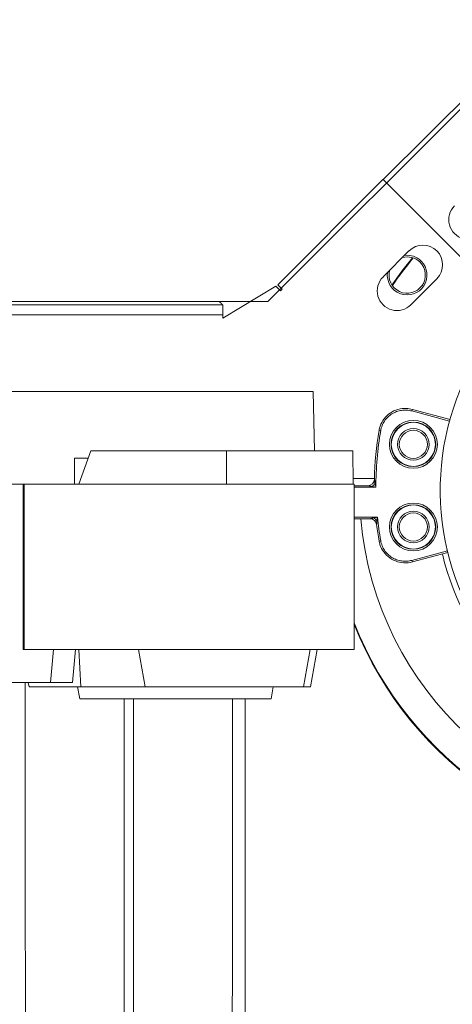
# Model space of a CAD drawing. Units: millimetres. Extents: x -1714 to 30055, y 1126 to 6900.
# Drawn here: x 2878 to 3009, y 2960 to 3258 of the extents above; entities that cross this region are included whole.
import ezdxf

# ---------------------------------------------------------------- set-up
doc = ezdxf.new("R2010")
doc.units = ezdxf.units.MM
doc.styles.get("Standard").update_dxf_attribs({"font": 'arial.ttf'})
doc.dimstyles.new('ISO-25', dxfattribs={"dimtxt": 2.5, "dimasz": 2.5, "dimexe": 1.25, "dimexo": 0.625, "dimtad": 1, "dimtxsty": 'Standard', "dimcen": 2.5, "dimadec": 0, "dimazin": 0, "dimtfac": 1, "dimtmove": 0, "dimatfit": 3, "dimfxl": 1, "dimarcsym": 0})

# ---------------------------------------------------------------- blocks, each defined once
blk = doc.blocks.new('*D2')
at = {"color": 0, "lineweight": -2, "transparency": 16777216}
for p, q in [((-1147.19, 6287.02), (-1168.44, 6287.02)), ((-1167.19, 6037.02), (-1167.19, 1376.27)), ((-1147.19, 1126.27), (-1168.44, 1126.27))]:
    blk.add_line(p, q, dxfattribs=at)
at = {"color": 0, "transparency": 16777216}
for points in [[(-1208.85, 6037.02), (-1125.52, 6037.02), (-1167.19, 6287.02)], [(-1208.85, 1376.27), (-1125.52, 1376.27), (-1167.19, 1126.27)]]:
    blk.add_solid(points, dxfattribs=at)
at = {"layer": 'Defpoints', "color": 0, "transparency": 16777216}
for p in [(7221.86, 6287.02), (-1167.19, 1126.27), (2658.8, 1126.27)]:
    blk.add_point(p, dxfattribs=at)
at = {"color": 0, "transparency": 16777216, "insert": (-1451.42, 3706.64), "char_height": 400, "attachment_point": 5, "rotation": 90}
blk.add_mtext('515', dxfattribs=at)

msp = doc.modelspace()

# ---------------------------------------------------------------- linework, layer by layer
at = {"color": 0, "linetype": 'Continuous', "lineweight": 0}
for p, q in [((3025.135, 3244.422), (2953.277, 3172.564)), ((2988.092, 3209.391), (3019.961, 3241.145)), ((2988.04, 3209.443), (2956.285, 3177.576)), ((3027.343, 3170.138), (2988.092, 3209.391)), ((3027.343, 3170.138), (2988.092, 3209.391)), ((2988.093, 3179.942), (2995.945, 3187.821)), ((3004.376, 3179.42), (2996.525, 3171.54)), ((2939.659, 3167.486), (2955.748, 3177.158)), ((2957.136, 3175.775), (2955.748, 3177.158)), ((2956.285, 3177.576), (2957.613, 3176.253)), ((2957.613, 3176.253), (2957.136, 3175.775)), ((2953.277, 3172.564), (2364.993, 3172.564)), ((2379.324, 3172.494), (2938.655, 3172.494)), ((2938.655, 3172.494), (2938.585, 3172.564)), ((2378.321, 3171.494), (2939.659, 3171.494)), ((2939.659, 3168.494), (2939.659, 3171.494)), ((2939.659, 3168.494), (2378.321, 3168.494)), ((2939.659, 3168.494), (2939.659, 3167.486)), ((2792.786, 3145.314), (2967.02, 3145.314)), ((2967.02, 3145.314), (2967.402, 3127.314)), ((2996.953, 3139.899), (2996.824, 3139.416)), ((3008.201, 3136.368), (2996.824, 3139.416)), ((2996.953, 3139.899), (3008.335, 3136.849)), ((2986.907, 3133.579), (2987.4, 3133.493)), ((2899.795, 3127.314), (2896.156, 3117.314)), ((2899.795, 3127.314), (2940.845, 3127.314)), ((2978.982, 3127.314), (2940.845, 3127.314)), ((2940.845, 3117.314), (2940.845, 3127.314)), ((2979.044, 3117.314), (2978.982, 3127.314)), ((2899.002, 3125.133), (2894.848, 3125.133)), ((2894.848, 3125.133), (2894.848, 3117.314)), ((2979.034, 3118.994), (2985.483, 3118.994)), ((2670.064, 3117.314), (2879.393, 3117.314)), ((2879.628, 3117.314), (2879.393, 3117.314)), ((2879.393, 3067.314), (2879.393, 3117.314)), ((2979.387, 3117.314), (2879.628, 3117.314)), ((2879.628, 3067.314), (2879.628, 3117.314)), ((2979.387, 3067.314), (2979.387, 3117.314)), ((2979.387, 3116.826), (2983.479, 3116.826)), ((2985.96, 3116.326), (2979.387, 3116.326)), ((2979.387, 3107.326), (2986.425, 3107.326)), ((2984.184, 3106.826), (2979.387, 3106.826)), ((2987.4, 3100.158), (2986.907, 3100.072)), ((2996.824, 3094.235), (3007.531, 3097.105)), ((3007.649, 3096.618), (2996.953, 3093.752)), ((2996.824, 3094.235), (2996.953, 3093.752)), ((2879.628, 3067.314), (2879.393, 3067.314)), ((2979.387, 3067.314), (2879.628, 3067.314)), ((2887.62, 3057.314), (2888.512, 3067.314)), ((2894.24, 3057.314), (2895.183, 3067.314)), ((2896.827, 3056.006), (2896.22, 3067.314)), ((2916.248, 3056.006), (2914.255, 3067.314)), ((2966.102, 3067.314), (2964.108, 3056.006)), ((2968.199, 3067.314), (2966.205, 3056.006)), ((2887.62, 3057.314), (2670.064, 3057.314)), ((2881.145, 3056.006), (2880.914, 3057.314)), ((2894.24, 3057.314), (2887.62, 3057.314)), ((2896.44, 3052.314), (2895.789, 3056.006)), ((2954.909, 3056.006), (2954.258, 3052.314)), ((2896.44, 3052.314), (2899.549, 3052.314)), ((2899.549, 3052.314), (2953.998, 3052.314)), ((2953.998, 3052.314), (2954.258, 3052.314))]:
    msp.add_line(p, q, dxfattribs=at)
for centre, radius in [((2997.264, 3129.326), 7.246), ((2997.264, 3129.326), 6.746), ((2997.264, 3129.326), 6.663), ((2997.264, 3129.326), 4.75), ((2997.264, 3129.326), 4.25), ((2997.264, 3104.326), 7.246), ((2997.264, 3104.326), 6.746), ((2997.264, 3104.326), 6.663), ((2997.264, 3104.326), 4.75), ((2997.264, 3104.326), 4.25)]:
    msp.add_circle(centre, radius, dxfattribs=at)
for centre, radius, start, end in [((3013.914, 3197.269), 5.951, 134.89692, 314.89692), ((3084.502, 3115.429), 79.122, 90, 224.85347), ((3000.161, 3183.621), 5.951, 315.10036, 135.10036), ((2995.39, 3180.522), 6, 172.61013, 45), ((2995.39, 3180.522), 5.5, 165.17617, 45), ((3081.613, 3115.429), 110, 140.2492, 145.64924), ((3081.613, 3115.429), 109.809, 140.21049, 145.68795), ((2995.39, 3180.522), 5.5, 45, 105.02455), ((2995.39, 3180.522), 6, 45, 97.59058), ((2992.309, 3175.741), 5.951, 135.10036, 315.10036), ((3083.064, 3116.826), 97.605, 170.11651, 178.84946), ((3083.064, 3116.826), 97.105, 170.11651, 180.29502), ((2983.479, 3118.826), 2, 270, 358.84946), ((3081.613, 3115.429), 100.595, 184.90601, 270), ((2984.184, 3104.826), 2, 6.91957, 90), ((3083.064, 3116.826), 97.105, 185.61435, 189.88349), ((3083.064, 3116.826), 97.605, 186.91957, 189.88349), ((3083.089, 3114.206), 79.122, 193.16229, 224.85339), ((3081.613, 3115.429), 110, 201.66993, 341.31312), ((3081.613, 3115.429), 109.809, 201.41765, 270)]:
    msp.add_arc(centre, radius, start, end, dxfattribs=at)
for centre, major_axis, ratio, start_param, end_param in [((2984.801, 3117.485), (1.419, 1.409), 0.3482313, -1.9038152, -1.2377775), ((2985.294, 3106.071), (-1.49, 1.335), 0.3965917, -1.9122379, -1.2293548)]:
    msp.add_ellipse(centre, major_axis=major_axis, ratio=ratio, start_param=start_param, end_param=end_param, dxfattribs=at)
for points, knots in [([(2938.655, 3172.494), (2938.769, 3172.381), (2938.88, 3172.27), (2939.098, 3172.053), (2939.205, 3171.947), (2939.35, 3171.802), (2939.396, 3171.756), (2939.481, 3171.671), (2939.519, 3171.633), (2939.585, 3171.567), (2939.612, 3171.541), (2939.649, 3171.504), (2939.659, 3171.494), (2939.659, 3171.494)], [0, 0, 0, 0, 0.25, 0.25, 0.5, 0.5, 0.625, 0.625, 0.75, 0.75, 0.875, 0.875, 1, 1, 1, 1]), ([(2986.907, 3133.579), (2986.98, 3133.994), (2987.086, 3134.405), (2987.502, 3135.609), (2987.917, 3136.378), (2988.956, 3137.725), (2989.591, 3138.32), (2991, 3139.271), (2991.792, 3139.638), (2993.435, 3140.104), (2994.308, 3140.206), (2995.767, 3140.147), (2996.37, 3140.055), (2996.953, 3139.899)], [0, 0, 0, 0, 1.2640836, 1.2640836, 3.8206114, 3.8206114, 6.3665242, 6.3665242, 8.9205021, 8.9205021, 11.491085, 11.491085, 13.3007262, 13.3007262, 13.3007262, 13.3007262]), ([(2996.824, 3139.416), (2996.315, 3139.552), (2995.801, 3139.635), (2995.282, 3139.665), (2995.022, 3139.68), (2994.761, 3139.682), (2994.499, 3139.671), (2994.237, 3139.66), (2993.975, 3139.635), (2993.717, 3139.597), (2993.202, 3139.521), (2992.699, 3139.394), (2992.207, 3139.214), (2991.962, 3139.124), (2991.718, 3139.02), (2991.484, 3138.906), (2991.249, 3138.791), (2991.022, 3138.665), (2990.802, 3138.528), (2990.582, 3138.391), (2990.368, 3138.242), (2990.162, 3138.082), (2989.956, 3137.921), (2989.757, 3137.748), (2989.568, 3137.567), (2989.191, 3137.204), (2988.857, 3136.807), (2988.564, 3136.375), (2988.418, 3136.16), (2988.282, 3135.934), (2988.159, 3135.703), (2988.036, 3135.471), (2987.926, 3135.235), (2987.828, 3134.994), (2987.634, 3134.512), (2987.49, 3134.012), (2987.4, 3133.493)], [0, 0, 0, 0, 0.001558991, 0.001558991, 0.001558991, 0.002338486, 0.002338486, 0.002338486, 0.003117981, 0.003117981, 0.003117981, 0.004676972, 0.004676972, 0.004676972, 0.005456467, 0.005456467, 0.005456467, 0.006235963, 0.006235963, 0.006235963, 0.007015458, 0.007015458, 0.007015458, 0.007794953, 0.007794953, 0.007794953, 0.009353944, 0.009353944, 0.009353944, 0.010133439, 0.010133439, 0.010133439, 0.010912935, 0.010912935, 0.010912935, 0.012471925, 0.012471925, 0.012471925, 0.012471925]), ([(2985.478, 3118.786), (2985.478, 3118.786), (2985.479, 3118.782), (2985.481, 3118.775), (2985.481, 3118.771), (2985.482, 3118.767), (2985.483, 3118.761), (2985.484, 3118.756), (2985.485, 3118.749), (2985.487, 3118.742), (2985.489, 3118.729), (2985.492, 3118.714), (2985.495, 3118.696), (2985.497, 3118.687), (2985.499, 3118.677), (2985.501, 3118.667), (2985.503, 3118.656), (2985.505, 3118.644), (2985.507, 3118.634)], [0, 0, 0, 0, 0.03125, 0.03125, 0.03125, 0.046875, 0.046875, 0.046875, 0.0625, 0.0625, 0.0625, 0.09375, 0.09375, 0.09375, 0.109375, 0.109375, 0.109375, 0.125, 0.125, 0.125, 0.125]), ([(2985.507, 3118.634), (2985.511, 3118.614), (2985.515, 3118.593), (2985.519, 3118.57), (2985.521, 3118.559), (2985.523, 3118.547), (2985.526, 3118.535), (2985.527, 3118.528), (2985.528, 3118.522), (2985.529, 3118.516), (2985.531, 3118.51), (2985.532, 3118.502), (2985.533, 3118.497), (2985.537, 3118.476), (2985.541, 3118.454), (2985.545, 3118.431), (2985.548, 3118.419), (2985.55, 3118.407), (2985.552, 3118.395), (2985.553, 3118.389), (2985.555, 3118.383), (2985.556, 3118.376), (2985.556, 3118.373), (2985.557, 3118.37), (2985.558, 3118.367), (2985.558, 3118.363), (2985.559, 3118.359), (2985.559, 3118.357)], [0.125, 0.125, 0.125, 0.125, 0.15625, 0.15625, 0.15625, 0.171875, 0.171875, 0.171875, 0.1796875, 0.1796875, 0.1796875, 0.1875, 0.1875, 0.1875, 0.21875, 0.21875, 0.21875, 0.234375, 0.234375, 0.234375, 0.2421875, 0.2421875, 0.2421875, 0.24609375, 0.24609375, 0.24609375, 0.25, 0.25, 0.25, 0.25]), ([(2985.559, 3118.357), (2985.571, 3118.299), (2985.583, 3118.234), (2985.596, 3118.164), (2985.603, 3118.128), (2985.61, 3118.091), (2985.618, 3118.052), (2985.621, 3118.033), (2985.625, 3118.013), (2985.629, 3117.993), (2985.631, 3117.983), (2985.633, 3117.973), (2985.635, 3117.963), (2985.636, 3117.958), (2985.637, 3117.952), (2985.638, 3117.947), (2985.639, 3117.942), (2985.641, 3117.934), (2985.641, 3117.932)], [0.25, 0.25, 0.25, 0.25, 0.375, 0.375, 0.375, 0.4375, 0.4375, 0.4375, 0.46875, 0.46875, 0.46875, 0.484375, 0.484375, 0.484375, 0.4921875, 0.4921875, 0.4921875, 0.5, 0.5, 0.5, 0.5]), ([(2983.637, 3116.794), (2983.601, 3116.801), (2983.571, 3116.807), (2983.546, 3116.812), (2983.538, 3116.814), (2983.532, 3116.815), (2983.524, 3116.817), (2983.494, 3116.823), (2983.479, 3116.826), (2983.479, 3116.826)], [0.875, 0.875, 0.875, 0.875, 0.921875, 0.921875, 0.921875, 0.9375, 0.9375, 0.9375, 1, 1, 1, 1]), ([(2983.92, 3116.736), (2983.893, 3116.741), (2983.868, 3116.747), (2983.844, 3116.751), (2983.832, 3116.754), (2983.821, 3116.756), (2983.81, 3116.758), (2983.804, 3116.759), (2983.799, 3116.761), (2983.793, 3116.762), (2983.788, 3116.763), (2983.784, 3116.764), (2983.778, 3116.765), (2983.751, 3116.77), (2983.726, 3116.775), (2983.702, 3116.78), (2983.69, 3116.783), (2983.679, 3116.785), (2983.668, 3116.787), (2983.657, 3116.789), (2983.649, 3116.791), (2983.637, 3116.794)], [0.75, 0.75, 0.75, 0.75, 0.78125, 0.78125, 0.78125, 0.796875, 0.796875, 0.796875, 0.8046875, 0.8046875, 0.8046875, 0.8125, 0.8125, 0.8125, 0.84375, 0.84375, 0.84375, 0.859375, 0.859375, 0.859375, 0.875, 0.875, 0.875, 0.875]), ([(2984.349, 3116.649), (2984.316, 3116.656), (2984.186, 3116.682), (2984.115, 3116.696), (2984.079, 3116.704), (2984.045, 3116.711), (2984.013, 3116.717), (2983.996, 3116.72), (2983.981, 3116.724), (2983.965, 3116.727), (2983.957, 3116.728), (2983.95, 3116.73), (2983.942, 3116.731), (2983.939, 3116.732), (2983.935, 3116.733), (2983.931, 3116.734), (2983.927, 3116.735), (2983.927, 3116.735), (2983.92, 3116.736)], [0.5, 0.5, 0.5, 0.5, 0.625, 0.625, 0.625, 0.6875, 0.6875, 0.6875, 0.71875, 0.71875, 0.71875, 0.734375, 0.734375, 0.734375, 0.7421875, 0.7421875, 0.7421875, 0.75, 0.75, 0.75, 0.75]), ([(2984.801, 3116.558), (2984.735, 3116.571), (2984.672, 3116.584), (2984.611, 3116.596), (2984.594, 3116.6), (2984.577, 3116.603), (2984.561, 3116.606), (2984.523, 3116.614), (2984.486, 3116.621), (2984.451, 3116.628), (2984.433, 3116.632), (2984.416, 3116.636), (2984.399, 3116.639), (2984.39, 3116.641), (2984.382, 3116.642), (2984.373, 3116.644), (2984.369, 3116.645), (2984.365, 3116.646), (2984.361, 3116.647), (2984.357, 3116.647), (2984.353, 3116.648), (2984.349, 3116.649)], [0, 0, 0, 0, 0.19539054, 0.19539054, 0.19539054, 0.25, 0.25, 0.25, 0.375, 0.375, 0.375, 0.4375, 0.4375, 0.4375, 0.46875, 0.46875, 0.46875, 0.484375, 0.484375, 0.484375, 0.5, 0.5, 0.5, 0.5]), ([(2985.96, 3116.326), (2985.862, 3116.345), (2985.766, 3116.364), (2985.67, 3116.384), (2985.573, 3116.403), (2985.477, 3116.422), (2985.38, 3116.442), (2985.187, 3116.48), (2984.994, 3116.519), (2984.801, 3116.558)], [0.0014814757, 0.0014814757, 0.0014814757, 0.0014814757, 0.0017813193, 0.0017813193, 0.0017813193, 0.0020811628, 0.0020811628, 0.0020811628, 0.00268085, 0.00268085, 0.00268085, 0.00268085]), ([(2985.641, 3117.932), (2985.656, 3117.852), (2985.674, 3117.763), (2985.692, 3117.67), (2985.704, 3117.609), (2985.716, 3117.546), (2985.729, 3117.479)], [0.5, 0.5, 0.5, 0.5, 0.80251742, 0.80251742, 0.80251742, 1, 1, 1, 1]), ([(2985.729, 3117.479), (2985.767, 3117.288), (2985.805, 3117.095), (2985.843, 3116.903), (2985.863, 3116.807), (2985.882, 3116.711), (2985.901, 3116.615), (2985.921, 3116.518), (2985.94, 3116.423), (2985.96, 3116.326)], [0.0014737758, 0.0014737758, 0.0014737758, 0.0014737758, 0.0020712016, 0.0020712016, 0.0020712016, 0.0023699145, 0.0023699145, 0.0023699145, 0.0026686274, 0.0026686274, 0.0026686274, 0.0026686274]), ([(2984.184, 3106.826), (2984.184, 3106.826), (2984.187, 3106.826), (2984.191, 3106.827), (2984.196, 3106.829), (2984.204, 3106.83), (2984.213, 3106.832), (2984.221, 3106.834), (2984.231, 3106.836), (2984.244, 3106.839), (2984.25, 3106.841), (2984.256, 3106.842), (2984.263, 3106.844), (2984.271, 3106.845), (2984.28, 3106.847), (2984.286, 3106.849), (2984.311, 3106.854), (2984.342, 3106.861), (2984.376, 3106.869), (2984.394, 3106.873), (2984.413, 3106.877), (2984.432, 3106.882), (2984.442, 3106.884), (2984.452, 3106.886), (2984.463, 3106.889), (2984.468, 3106.89), (2984.474, 3106.891), (2984.479, 3106.892), (2984.484, 3106.893), (2984.492, 3106.895), (2984.495, 3106.896), (2984.544, 3106.907), (2984.599, 3106.919), (2984.66, 3106.933), (2984.691, 3106.94), (2984.723, 3106.947), (2984.757, 3106.955), (2984.773, 3106.958), (2984.791, 3106.962), (2984.808, 3106.966), (2984.817, 3106.968), (2984.826, 3106.97), (2984.835, 3106.972), (2984.839, 3106.973), (2984.844, 3106.974), (2984.849, 3106.975), (2984.851, 3106.976), (2984.853, 3106.976), (2984.855, 3106.977), (2984.858, 3106.977), (2984.861, 3106.978), (2984.862, 3106.978), (2984.986, 3107.006), (2985.129, 3107.038), (2985.294, 3107.075)], [0, 0, 0, 0, 0.03125, 0.03125, 0.03125, 0.0625, 0.0625, 0.0625, 0.09375, 0.09375, 0.09375, 0.109375, 0.109375, 0.109375, 0.125, 0.125, 0.125, 0.1875, 0.1875, 0.1875, 0.21875, 0.21875, 0.21875, 0.234375, 0.234375, 0.234375, 0.2421875, 0.2421875, 0.2421875, 0.25, 0.25, 0.25, 0.375, 0.375, 0.375, 0.4375, 0.4375, 0.4375, 0.46875, 0.46875, 0.46875, 0.484375, 0.484375, 0.484375, 0.4921875, 0.4921875, 0.4921875, 0.4960938, 0.4960938, 0.4960938, 0.5, 0.5, 0.5, 1, 1, 1, 1]), ([(2985.294, 3107.075), (2985.478, 3107.116), (2985.662, 3107.157), (2985.847, 3107.198), (2985.85, 3107.199), (2985.854, 3107.2), (2985.858, 3107.2), (2985.953, 3107.221), (2986.047, 3107.242), (2986.141, 3107.263), (2986.236, 3107.284), (2986.329, 3107.305), (2986.425, 3107.326)], [0.0012842377, 0.0012842377, 0.0012842377, 0.0012842377, 0.0018606822, 0.0018606822, 0.0018606822, 0.0018728231, 0.0018728231, 0.0018728231, 0.0021671157, 0.0021671157, 0.0021671157, 0.0024614084, 0.0024614084, 0.0024614084, 0.0024614084]), ([(2986.425, 3107.326), (2986.413, 3107.229), (2986.402, 3107.135), (2986.391, 3107.039), (2986.379, 3106.943), (2986.368, 3106.848), (2986.357, 3106.753), (2986.357, 3106.748), (2986.356, 3106.744), (2986.355, 3106.739), (2986.334, 3106.553), (2986.313, 3106.367), (2986.292, 3106.181)], [0.0012587621, 0.0012587621, 0.0012587621, 0.0012587621, 0.0015515647, 0.0015515647, 0.0015515647, 0.0018443673, 0.0018443673, 0.0018443673, 0.0018578678, 0.0018578678, 0.0018578678, 0.0024299725, 0.0024299725, 0.0024299725, 0.0024299725]), ([(2986.292, 3106.181), (2986.284, 3106.115), (2986.277, 3106.053), (2986.271, 3105.994), (2986.269, 3105.978), (2986.267, 3105.962), (2986.265, 3105.946), (2986.261, 3105.91), (2986.257, 3105.875), (2986.254, 3105.841), (2986.252, 3105.824), (2986.25, 3105.807), (2986.248, 3105.791), (2986.247, 3105.783), (2986.246, 3105.775), (2986.245, 3105.767), (2986.245, 3105.763), (2986.245, 3105.759), (2986.244, 3105.755), (2986.244, 3105.752), (2986.243, 3105.749), (2986.243, 3105.746), (2986.24, 3105.719), (2986.232, 3105.641), (2986.224, 3105.575), (2986.223, 3105.562), (2986.222, 3105.55), (2986.221, 3105.539), (2986.217, 3105.509), (2986.214, 3105.48), (2986.211, 3105.452), (2986.209, 3105.438), (2986.208, 3105.425), (2986.207, 3105.412), (2986.206, 3105.405), (2986.205, 3105.399), (2986.205, 3105.392), (2986.204, 3105.389), (2986.204, 3105.386), (2986.204, 3105.383), (2986.203, 3105.381), (2986.203, 3105.38), (2986.203, 3105.378), (2986.203, 3105.377), (2986.203, 3105.376), (2986.203, 3105.374), (2986.198, 3105.33), (2986.194, 3105.291), (2986.19, 3105.256), (2986.187, 3105.23), (2986.185, 3105.207), (2986.182, 3105.186), (2986.182, 3105.18), (2986.181, 3105.174), (2986.18, 3105.167), (2986.179, 3105.151), (2986.177, 3105.137), (2986.176, 3105.125), (2986.175, 3105.113), (2986.174, 3105.104), (2986.173, 3105.095), (2986.171, 3105.076), (2986.17, 3105.067), (2986.17, 3105.067)], [0, 0, 0, 0, 0.1970288, 0.1970288, 0.1970288, 0.25, 0.25, 0.25, 0.375, 0.375, 0.375, 0.4375, 0.4375, 0.4375, 0.46875, 0.46875, 0.46875, 0.484375, 0.484375, 0.484375, 0.4960937, 0.4960937, 0.4960937, 0.6035833, 0.6035833, 0.6035833, 0.625, 0.625, 0.625, 0.6875, 0.6875, 0.6875, 0.71875, 0.71875, 0.71875, 0.734375, 0.734375, 0.734375, 0.7421875, 0.7421875, 0.7421875, 0.7460938, 0.7460938, 0.7460938, 0.75, 0.75, 0.75, 0.8125, 0.8125, 0.8125, 0.859375, 0.859375, 0.859375, 0.875, 0.875, 0.875, 0.90625, 0.90625, 0.90625, 0.9375, 0.9375, 0.9375, 1, 1, 1, 1]), ([(2996.953, 3093.752), (2996.117, 3093.528), (2995.233, 3093.437), (2993.508, 3093.536), (2992.644, 3093.725), (2991.043, 3094.358), (2990.284, 3094.808), (2988.97, 3095.911), (2988.397, 3096.576), (2987.507, 3098.031), (2987.178, 3098.84), (2986.958, 3099.803), (2986.931, 3099.937), (2986.907, 3100.072)], [0, 0, 0, 0, 2.5977472, 2.5977472, 5.1846562, 5.1846562, 7.7643027, 7.7643027, 10.3302751, 10.3302751, 12.8820387, 12.8820387, 13.2936646, 13.2936646, 13.2936646, 13.2936646]), ([(2987.4, 3100.158), (2987.49, 3099.639), (2987.634, 3099.138), (2987.83, 3098.655), (2987.927, 3098.413), (2988.039, 3098.175), (2988.162, 3097.943), (2988.286, 3097.711), (2988.421, 3097.488), (2988.567, 3097.273), (2988.858, 3096.843), (2989.193, 3096.445), (2989.572, 3096.081), (2989.951, 3095.717), (2990.363, 3095.397), (2990.804, 3095.122), (2991.024, 3094.985), (2991.252, 3094.859), (2991.487, 3094.744), (2991.722, 3094.63), (2991.965, 3094.526), (2992.21, 3094.437), (2992.7, 3094.258), (2993.204, 3094.13), (2993.719, 3094.055), (2993.977, 3094.017), (2994.24, 3093.992), (2994.502, 3093.981), (2994.763, 3093.969), (2995.024, 3093.971), (2995.283, 3093.987), (2995.801, 3094.017), (2996.315, 3094.099), (2996.824, 3094.235)], [0, 0, 0, 0, 0.001562048, 0.001562048, 0.001562048, 0.002343072, 0.002343072, 0.002343072, 0.003124096, 0.003124096, 0.003124096, 0.004686144, 0.004686144, 0.004686144, 0.006248192, 0.006248192, 0.006248192, 0.007029216, 0.007029216, 0.007029216, 0.00781024, 0.00781024, 0.00781024, 0.009372288, 0.009372288, 0.009372288, 0.010153312, 0.010153312, 0.010153312, 0.010934336, 0.010934336, 0.010934336, 0.012496384, 0.012496384, 0.012496384, 0.012496384]), ([(2879.977, 3057.314), (2879.977, 3055.063), (2879.978, 3052.812), (2879.978, 3050.561), (2879.979, 3046.03), (2879.981, 3041.501), (2879.983, 3036.974), (2879.984, 3032.447), (2879.986, 3027.919), (2879.989, 3023.382), (2879.991, 3018.845), (2879.993, 3014.29), (2879.996, 3009.756), (2879.997, 3007.489), (2879.999, 3005.228), (2880, 3002.979), (2880.002, 3000.73), (2880.003, 2998.495), (2880.005, 2996.259), (2880.008, 2991.785), (2880.012, 2987.302), (2880.016, 2982.677), (2880.017, 2981.521), (2880.018, 2980.355), (2880.018, 2979.18), (2880.019, 2978.005), (2880.02, 2976.827), (2880.021, 2975.705), (2880.022, 2975.144), (2880.022, 2974.597), (2880.023, 2974.072), (2880.024, 2973.546), (2880.024, 2973.047), (2880.025, 2972.546), (2880.026, 2971.545), (2880.027, 2970.532), (2880.028, 2969.253)], [0.0732694, 0.0732694, 0.0732694, 0.0732694, 0.09271853, 0.09271853, 0.09271853, 0.13187604, 0.13187604, 0.13187604, 0.17103354, 0.17103354, 0.17103354, 0.21019104, 0.21019104, 0.21019104, 0.22976979, 0.22976979, 0.22976979, 0.24934854, 0.24934854, 0.24934854, 0.28850604, 0.28850604, 0.28850604, 0.29829542, 0.29829542, 0.29829542, 0.30808479, 0.30808479, 0.30808479, 0.31297948, 0.31297948, 0.31297948, 0.31787417, 0.31787417, 0.31787417, 0.32766355, 0.32766355, 0.32766355, 0.32766355]), ([(2896.827, 3056.006), (2895.545, 3056.006), (2894.324, 3056.006), (2890.428, 3056.006), (2888.021, 3056.006), (2886.102, 3056.006), (2884.108, 3056.006), (2882.586, 3056.006), (2881.406, 3056.006), (2881.145, 3056.006), (2881.145, 3056.006)], [-1.3287623, -1.3287623, -1.3287623, -1.3287623, -0.9361506, -0.9361506, 0, 0, 0, 0.9727773, 0.9727773, 1.4302551, 1.4302551, 1.4302551, 1.4302551]), ([(2916.248, 3056.006), (2915.802, 3056.006), (2915.333, 3056.006), (2913.379, 3056.006), (2911.635, 3056.006), (2908.07, 3056.006), (2906.379, 3056.006), (2902.791, 3056.006), (2900.989, 3056.006), (2898.39, 3056.006), (2897.598, 3056.006), (2896.827, 3056.006)], [12.0391682, 12.0391682, 12.0391682, 12.0391682, 12.2656903, 12.2656903, 12.9447057, 12.9447057, 13.4691965, 13.4691965, 13.988962, 13.988962, 14.2252724, 14.2252724, 14.2252724, 14.2252724]), ([(2964.108, 3056.006), (2964.109, 3056.006), (2964.095, 3056.006), (2963.864, 3056.006), (2962.898, 3056.006), (2960.157, 3056.006), (2958.315, 3056.006), (2953.754, 3056.006), (2951.31, 3056.006), (2945.783, 3056.006), (2942.889, 3056.006), (2936.884, 3056.006), (2933.864, 3056.006), (2928.332, 3056.006), (2925.817, 3056.006), (2921.567, 3056.006), (2919.868, 3056.006), (2917.212, 3056.006), (2916.473, 3056.006), (2916.263, 3056.006), (2916.248, 3056.006), (2916.248, 3056.006)], [5.615627, 5.615627, 5.615627, 5.615627, 5.6690638, 5.6690638, 6.0540352, 6.0540352, 6.3998061, 6.3998061, 6.6729451, 6.6729451, 6.9099838, 6.9099838, 7.1238317, 7.1238317, 7.3068114, 7.3068114, 7.4732834, 7.4732834, 7.6600484, 7.6600484, 7.6917697, 7.6917697, 7.6917697, 7.6917697]), ([(2966.205, 3056.006), (2966.203, 3056.006), (2966.154, 3056.006), (2965.763, 3056.006), (2965.01, 3056.006), (2964.108, 3056.006)], [3.0770277, 3.0770277, 3.0770277, 3.0770277, 3.20733266, 3.20733266, 3.62092171, 3.62092171, 3.62092171, 3.62092171]), ([(2909.91, 3052.314), (2909.91, 3051.383), (2909.91, 3050.452), (2909.91, 3049.52), (2909.91, 3044.816), (2909.91, 3040.113), (2909.91, 3035.41), (2909.911, 3030.708), (2909.911, 3026.005), (2909.911, 3021.296), (2909.911, 3016.587), (2909.911, 3011.868), (2909.911, 3007.165), (2909.912, 3004.814), (2909.912, 3002.467), (2909.912, 3000.127), (2909.912, 2997.787), (2909.912, 2995.453), (2909.912, 2993.116), (2909.913, 2988.441), (2909.913, 2983.751), (2909.913, 2978.966), (2909.913, 2977.77), (2909.913, 2976.563), (2909.913, 2975.373), (2909.913, 2974.779), (2909.913, 2974.189), (2909.913, 2973.608), (2909.913, 2973.318), (2909.914, 2973.03), (2909.914, 2972.745), (2909.914, 2972.46), (2909.914, 2972.177), (2909.914, 2971.902), (2909.914, 2971.352), (2909.914, 2970.837), (2909.914, 2970.311), (2909.915, 2969.786), (2909.915, 2969.247), (2909.915, 2968.676), (2909.915, 2968.391), (2909.915, 2968.096), (2909.915, 2967.779), (2909.915, 2967.461), (2909.915, 2967.12), (2909.915, 2966.749), (2909.915, 2966.378), (2909.915, 2965.978), (2909.915, 2965.547), (2909.914, 2965.117), (2909.914, 2964.657), (2909.914, 2964.179)], [0.08636745, 0.08636745, 0.08636745, 0.08636745, 0.09429385, 0.09429385, 0.09429385, 0.13434641, 0.13434641, 0.13434641, 0.17439898, 0.17439898, 0.17439898, 0.21445155, 0.21445155, 0.21445155, 0.23447783, 0.23447783, 0.23447783, 0.25450411, 0.25450411, 0.25450411, 0.29455668, 0.29455668, 0.29455668, 0.30456982, 0.30456982, 0.30456982, 0.30957639, 0.30957639, 0.30957639, 0.31207967, 0.31207967, 0.31207967, 0.31458296, 0.31458296, 0.31458296, 0.31958953, 0.31958953, 0.31958953, 0.3245961, 0.3245961, 0.3245961, 0.32709938, 0.32709938, 0.32709938, 0.32960267, 0.32960267, 0.32960267, 0.33210596, 0.33210596, 0.33210596, 0.33460924, 0.33460924, 0.33460924, 0.33460924]), ([(2942.617, 2740.858), (2942.616, 2743.687), (2942.616, 2746.554), (2942.616, 2749.456), (2942.616, 2752.357), (2942.616, 2755.294), (2942.616, 2758.264), (2942.616, 2764.205), (2942.615, 2770.282), (2942.615, 2776.487), (2942.613, 2788.895), (2942.612, 2801.813), (2942.609, 2815.172), (2942.607, 2828.53), (2942.603, 2842.331), (2942.6, 2856.494), (2942.596, 2870.658), (2942.592, 2885.185), (2942.587, 2899.987), (2942.585, 2903.688), (2942.584, 2907.405), (2942.583, 2911.138), (2942.582, 2913.004), (2942.581, 2914.874), (2942.581, 2916.748), (2942.58, 2918.621), (2942.579, 2920.502), (2942.579, 2922.386), (2942.578, 2924.27), (2942.577, 2926.152), (2942.576, 2928.038), (2942.576, 2929.923), (2942.575, 2931.816), (2942.574, 2933.734), (2942.574, 2934.693), (2942.573, 2935.659), (2942.573, 2936.634), (2942.572, 2937.609), (2942.572, 2938.594), (2942.572, 2939.576), (2942.571, 2940.559), (2942.571, 2941.54), (2942.57, 2942.507), (2942.57, 2943.474), (2942.569, 2944.425), (2942.569, 2945.374), (2942.569, 2946.324), (2942.568, 2947.276), (2942.568, 2948.206), (2942.567, 2949.136), (2942.567, 2950.034), (2942.567, 2950.963), (2942.567, 2951.428), (2942.566, 2951.905), (2942.566, 2952.38), (2942.566, 2952.854), (2942.566, 2953.326), (2942.566, 2953.772), (2942.566, 2953.996), (2942.566, 2954.212), (2942.566, 2954.422), (2942.566, 2954.632), (2942.566, 2954.835), (2942.566, 2955.037), (2942.565, 2955.441), (2942.565, 2955.84), (2942.565, 2956.261), (2942.565, 2956.682), (2942.565, 2957.13), (2942.565, 2957.603), (2942.565, 2958.077), (2942.565, 2958.576), (2942.565, 2959.077), (2942.565, 2959.327), (2942.565, 2959.578), (2942.565, 2959.826), (2942.565, 2960.073), (2942.565, 2960.318), (2942.565, 2960.56), (2942.565, 2960.802), (2942.565, 2961.041), (2942.565, 2961.276), (2942.565, 2961.394), (2942.565, 2961.512), (2942.565, 2961.629), (2942.565, 2961.745), (2942.565, 2961.861), (2942.565, 2961.975), (2942.565, 2962.203), (2942.565, 2962.425), (2942.566, 2962.649), (2942.566, 2962.872), (2942.566, 2963.096), (2942.566, 2963.317), (2942.566, 2963.76), (2942.566, 2964.19), (2942.567, 2964.606), (2942.567, 2965.022), (2942.567, 2965.425), (2942.568, 2965.837), (2942.568, 2966.043), (2942.568, 2966.252), (2942.568, 2966.466), (2942.568, 2966.681), (2942.569, 2966.901), (2942.569, 2967.125), (2942.569, 2967.574), (2942.57, 2968.037), (2942.57, 2968.51), (2942.57, 2968.983), (2942.571, 2969.469), (2942.571, 2969.968), (2942.571, 2970.217), (2942.572, 2970.468), (2942.572, 2970.718), (2942.572, 2970.968), (2942.572, 2971.216), (2942.572, 2971.462), (2942.573, 2971.955), (2942.573, 2972.441), (2942.574, 2972.922), (2942.575, 2974.845), (2942.576, 2976.681), (2942.578, 2978.493), (2942.578, 2979.4), (2942.579, 2980.3), (2942.58, 2981.204), (2942.58, 2982.108), (2942.581, 2983.016), (2942.582, 2983.93), (2942.583, 2985.757), (2942.584, 2987.602), (2942.585, 2989.451), (2942.587, 2991.3), (2942.588, 2993.153), (2942.589, 2994.999), (2942.59, 2996.845), (2942.591, 2998.686), (2942.592, 3000.526), (2942.595, 3004.204), (2942.597, 3007.872), (2942.598, 3011.542), (2942.6, 3015.212), (2942.602, 3018.887), (2942.604, 3022.567), (2942.605, 3026.246), (2942.607, 3029.929), (2942.608, 3033.611), (2942.61, 3039.851), (2942.612, 3046.083), (2942.613, 3052.314)], [0, 0, 0, 0, 0.03081371, 0.03081371, 0.03081371, 0.06162742, 0.06162742, 0.06162742, 0.12325483, 0.12325483, 0.12325483, 0.24650966, 0.24650966, 0.24650966, 0.36976449, 0.36976449, 0.36976449, 0.49301932, 0.49301932, 0.49301932, 0.52383303, 0.52383303, 0.52383303, 0.53923988, 0.53923988, 0.53923988, 0.55464674, 0.55464674, 0.55464674, 0.57005359, 0.57005359, 0.57005359, 0.58546044, 0.58546044, 0.58546044, 0.59316387, 0.59316387, 0.59316387, 0.6008673, 0.6008673, 0.6008673, 0.60857073, 0.60857073, 0.60857073, 0.61627415, 0.61627415, 0.61627415, 0.62397758, 0.62397758, 0.62397758, 0.63168101, 0.63168101, 0.63168101, 0.63553272, 0.63553272, 0.63553272, 0.63938443, 0.63938443, 0.63938443, 0.64131029, 0.64131029, 0.64131029, 0.64323615, 0.64323615, 0.64323615, 0.64708786, 0.64708786, 0.64708786, 0.65093957, 0.65093957, 0.65093957, 0.65479129, 0.65479129, 0.65479129, 0.65671714, 0.65671714, 0.65671714, 0.658643, 0.658643, 0.658643, 0.66056886, 0.66056886, 0.66056886, 0.66153179, 0.66153179, 0.66153179, 0.66249471, 0.66249471, 0.66249471, 0.66442057, 0.66442057, 0.66442057, 0.66634643, 0.66634643, 0.66634643, 0.67019814, 0.67019814, 0.67019814, 0.67404985, 0.67404985, 0.67404985, 0.67597571, 0.67597571, 0.67597571, 0.67790157, 0.67790157, 0.67790157, 0.68175328, 0.68175328, 0.68175328, 0.68560499, 0.68560499, 0.68560499, 0.68753085, 0.68753085, 0.68753085, 0.68945671, 0.68945671, 0.68945671, 0.69330842, 0.69330842, 0.69330842, 0.70871528, 0.70871528, 0.70871528, 0.7164187, 0.7164187, 0.7164187, 0.72412213, 0.72412213, 0.72412213, 0.73952898, 0.73952898, 0.73952898, 0.75493584, 0.75493584, 0.75493584, 0.77034269, 0.77034269, 0.77034269, 0.8011564, 0.8011564, 0.8011564, 0.83197011, 0.83197011, 0.83197011, 0.86278381, 0.86278381, 0.86278381, 0.91500635, 0.91500635, 0.91500635, 0.91500635]), ([(2946.443, 2768.083), (2946.443, 2773.178), (2946.443, 2778.42), (2946.443, 2789.192), (2946.443, 2794.723), (2946.443, 2803.238), (2946.443, 2806.113), (2946.443, 2810.48), (2946.443, 2811.946), (2946.443, 2814.887), (2946.443, 2816.363), (2946.443, 2823.77), (2946.443, 2829.782), (2946.443, 2848.069), (2946.443, 2860.597), (2946.443, 2879.884), (2946.443, 2886.397), (2946.443, 2899.59), (2946.443, 2906.271), (2946.443, 2914.73), (2946.443, 2916.429), (2946.443, 2919.826), (2946.443, 2921.527), (2946.443, 2926.632), (2946.443, 2930.042), (2946.443, 2936.873), (2946.443, 2940.295), (2946.443, 2945.437), (2946.443, 2947.152), (2946.443, 2950.586), (2946.443, 2952.304), (2946.443, 2954.884), (2946.443, 2955.745), (2946.443, 2957.035), (2946.443, 2957.466), (2946.443, 2958.327), (2946.443, 2958.758), (2946.443, 2960.05), (2946.443, 2960.909), (2946.443, 2962.626), (2946.443, 2963.485), (2946.443, 2967.779), (2946.443, 2971.214), (2946.443, 2981.52), (2946.443, 2988.391), (2946.443, 3014.279), (2946.443, 3033.296), (2946.443, 3052.314)], [0.36437578, 0.36437578, 0.36437578, 0.36437578, 0.38500389, 0.38500389, 0.405632, 0.405632, 0.41594606, 0.41594606, 0.42110309, 0.42110309, 0.42626011, 0.42626011, 0.44688822, 0.44688822, 0.48814445, 0.48814445, 0.50877256, 0.50877256, 0.52940067, 0.52940067, 0.5345577, 0.5345577, 0.53971472, 0.53971472, 0.55002878, 0.55002878, 0.56034283, 0.56034283, 0.56549986, 0.56549986, 0.57065689, 0.57065689, 0.5732354, 0.5732354, 0.57452466, 0.57452466, 0.57581392, 0.57581392, 0.57839243, 0.57839243, 0.58097095, 0.58097095, 0.591285, 0.591285, 0.61191311, 0.61191311, 0.66901034, 0.66901034, 0.66901034, 0.66901034]), ([(2912.681, 2722.447), (2912.681, 2728.481), (2912.681, 2734.663), (2912.681, 2740.993), (2912.681, 2759.843), (2912.681, 2779.976), (2912.681, 2801.154), (2912.681, 2815.298), (2912.681, 2829.91), (2912.681, 2844.904), (2912.681, 2859.897), (2912.681, 2875.274), (2912.681, 2890.94), (2912.682, 2894.856), (2912.682, 2898.79), (2912.681, 2902.744), (2912.681, 2904.722), (2912.681, 2906.705), (2912.681, 2908.691), (2912.681, 2910.678), (2912.681, 2912.664), (2912.681, 2914.654), (2912.681, 2915.649), (2912.681, 2916.645), (2912.681, 2917.643), (2912.681, 2918.642), (2912.681, 2919.643), (2912.681, 2920.644), (2912.681, 2922.645), (2912.681, 2924.645), (2912.682, 2926.619), (2912.682, 2927.606), (2912.682, 2928.587), (2912.682, 2929.558), (2912.683, 2930.529), (2912.683, 2931.489), (2912.683, 2932.448), (2912.683, 2934.365), (2912.684, 2936.278), (2912.684, 2938.254), (2912.684, 2940.23), (2912.683, 2942.262), (2912.683, 2944.423), (2912.682, 2945.503), (2912.682, 2946.611), (2912.682, 2947.795), (2912.681, 2948.387), (2912.681, 2948.995), (2912.681, 2949.643), (2912.681, 2949.967), (2912.68, 2950.302), (2912.68, 2950.652), (2912.68, 2951.001), (2912.68, 2951.364), (2912.68, 2951.739), (2912.68, 2952.489), (2912.679, 2953.286), (2912.679, 2954.124), (2912.679, 2954.543), (2912.679, 2954.972), (2912.679, 2955.411), (2912.679, 2955.849), (2912.678, 2956.297), (2912.678, 2956.747), (2912.678, 2957.198), (2912.678, 2957.652), (2912.678, 2958.105), (2912.677, 2958.559), (2912.677, 2959.011), (2912.677, 2959.46), (2912.677, 2959.684), (2912.678, 2959.907), (2912.678, 2960.129), (2912.678, 2960.351), (2912.678, 2960.572), (2912.679, 2960.79), (2912.679, 2961.008), (2912.679, 2961.223), (2912.679, 2961.436), (2912.679, 2961.65), (2912.679, 2961.863), (2912.679, 2962.07), (2912.68, 2962.485), (2912.68, 2962.882), (2912.68, 2963.274), (2912.68, 2963.667), (2912.68, 2964.053), (2912.681, 2964.425), (2912.681, 2964.798), (2912.681, 2965.156), (2912.681, 2965.493), (2912.681, 2965.83), (2912.681, 2966.146), (2912.681, 2966.442), (2912.682, 2966.737), (2912.682, 2967.012), (2912.682, 2967.266), (2912.682, 2967.52), (2912.682, 2967.753), (2912.682, 2967.976), (2912.682, 2968.199), (2912.682, 2968.411), (2912.682, 2968.623), (2912.682, 2968.834), (2912.682, 2969.044), (2912.682, 2969.252), (2912.682, 2969.669), (2912.682, 2970.076), (2912.682, 2970.485), (2912.681, 2970.893), (2912.681, 2971.307), (2912.681, 2971.75), (2912.681, 2971.971), (2912.681, 2972.198), (2912.681, 2972.425), (2912.681, 2972.652), (2912.681, 2972.88), (2912.681, 2973.107), (2912.681, 2973.561), (2912.681, 2974.015), (2912.681, 2974.469), (2912.681, 2976.286), (2912.681, 2978.099), (2912.681, 2979.911), (2912.682, 2983.536), (2912.682, 2987.158), (2912.681, 2990.782), (2912.681, 3000.357), (2912.681, 3009.931), (2912.681, 3019.507)], [0, 0, 0, 0, 0.06195719, 0.06195719, 0.06195719, 0.24645768, 0.24645768, 0.24645768, 0.36968652, 0.36968652, 0.36968652, 0.49291536, 0.49291536, 0.49291536, 0.52372257, 0.52372257, 0.52372257, 0.53912617, 0.53912617, 0.53912617, 0.55452978, 0.55452978, 0.55452978, 0.56223158, 0.56223158, 0.56223158, 0.56993338, 0.56993338, 0.56993338, 0.58533699, 0.58533699, 0.58533699, 0.59303879, 0.59303879, 0.59303879, 0.60074059, 0.60074059, 0.60074059, 0.6161442, 0.6161442, 0.6161442, 0.6315478, 0.6315478, 0.6315478, 0.6392496, 0.6392496, 0.6392496, 0.6431005, 0.6431005, 0.6431005, 0.64502595, 0.64502595, 0.64502595, 0.6469514, 0.6469514, 0.6469514, 0.65080231, 0.65080231, 0.65080231, 0.65272776, 0.65272776, 0.65272776, 0.65465321, 0.65465321, 0.65465321, 0.65657866, 0.65657866, 0.65657866, 0.65850411, 0.65850411, 0.65850411, 0.65946683, 0.65946683, 0.65946683, 0.66042956, 0.66042956, 0.66042956, 0.66139228, 0.66139228, 0.66139228, 0.66235501, 0.66235501, 0.66235501, 0.66428046, 0.66428046, 0.66428046, 0.66620591, 0.66620591, 0.66620591, 0.66813136, 0.66813136, 0.66813136, 0.67005681, 0.67005681, 0.67005681, 0.67198226, 0.67198226, 0.67198226, 0.67390771, 0.67390771, 0.67390771, 0.67583316, 0.67583316, 0.67583316, 0.67775861, 0.67775861, 0.67775861, 0.68160952, 0.68160952, 0.68160952, 0.68546042, 0.68546042, 0.68546042, 0.68738587, 0.68738587, 0.68738587, 0.68931132, 0.68931132, 0.68931132, 0.69316222, 0.69316222, 0.69316222, 0.70856582, 0.70856582, 0.70856582, 0.73937303, 0.73937303, 0.73937303, 0.82077579, 0.82077579, 0.82077579, 0.82077579]), ([(2880.029, 2967.76), (2880.03, 2964.548), (2880.031, 2959.74), (2880.03, 2955.209), (2880.03, 2954.076), (2880.03, 2952.96), (2880.03, 2951.892), (2880.03, 2951.357), (2880.029, 2950.834), (2880.029, 2950.327), (2880.029, 2949.819), (2880.029, 2949.326), (2880.029, 2948.847), (2880.029, 2946.931), (2880.028, 2945.236), (2880.028, 2943.709), (2880.026, 2937.601), (2880.023, 2934.186), (2880.02, 2930.075), (2880.02, 2929.561), (2880.02, 2929.036), (2880.019, 2928.493), (2880.019, 2927.951), (2880.019, 2927.392), (2880.018, 2926.819), (2880.018, 2925.672), (2880.017, 2924.467), (2880.017, 2923.224), (2880.016, 2920.738), (2880.015, 2918.098), (2880.014, 2915.458), (2880.013, 2914.138), (2880.013, 2912.817), (2880.012, 2911.516), (2880.012, 2910.215), (2880.011, 2908.932), (2880.011, 2907.663), (2880.01, 2905.127), (2880.009, 2902.649), (2880.008, 2900.199), (2880.007, 2897.75), (2880.006, 2895.33), (2880.005, 2892.909), (2880.005, 2891.699), (2880.004, 2890.488), (2880.004, 2889.274), (2880.003, 2888.06), (2880.003, 2886.843), (2880.002, 2885.626), (2880.002, 2883.19), (2880.001, 2880.751), (2880, 2878.319), (2879.999, 2875.886), (2879.998, 2873.462), (2879.997, 2871.053), (2879.996, 2866.235), (2879.994, 2861.47), (2879.993, 2856.744), (2879.992, 2852.018), (2879.99, 2847.327), (2879.989, 2842.678), (2879.984, 2824.082), (2879.98, 2806.187), (2879.978, 2789.161), (2879.976, 2780.648), (2879.975, 2772.353), (2879.975, 2764.298), (2879.975, 2760.27), (2879.974, 2756.302), (2879.974, 2752.393), (2879.974, 2750.439), (2879.974, 2748.501), (2879.974, 2746.583), (2879.974, 2744.665), (2879.974, 2742.765), (2879.974, 2740.865)], [0.33117708, 0.33117708, 0.33117708, 0.33117708, 0.3520778, 0.3520778, 0.3520778, 0.35730298, 0.35730298, 0.35730298, 0.35991557, 0.35991557, 0.35991557, 0.36252816, 0.36252816, 0.36252816, 0.37297852, 0.37297852, 0.37297852, 0.41477995, 0.41477995, 0.41477995, 0.42000513, 0.42000513, 0.42000513, 0.42523031, 0.42523031, 0.42523031, 0.43568066, 0.43568066, 0.43568066, 0.45658138, 0.45658138, 0.45658138, 0.46703174, 0.46703174, 0.46703174, 0.4774821, 0.4774821, 0.4774821, 0.49838281, 0.49838281, 0.49838281, 0.51928353, 0.51928353, 0.51928353, 0.52973389, 0.52973389, 0.52973389, 0.54018424, 0.54018424, 0.54018424, 0.56108496, 0.56108496, 0.56108496, 0.58198568, 0.58198568, 0.58198568, 0.62378711, 0.62378711, 0.62378711, 0.66558854, 0.66558854, 0.66558854, 0.83279427, 0.83279427, 0.83279427, 0.91639714, 0.91639714, 0.91639714, 0.95819857, 0.95819857, 0.95819857, 0.97909928, 0.97909928, 0.97909928, 1, 1, 1, 1]), ([(2909.912, 2959.953), (2909.912, 2960.304), (2909.912, 2960.656), (2909.913, 2961.008), (2909.913, 2961.184), (2909.913, 2961.361), (2909.913, 2961.537), (2909.913, 2961.713), (2909.913, 2961.889), (2909.913, 2962.065), (2909.913, 2962.769), (2909.913, 2963.474), (2909.914, 2964.179)], [0.0060186285, 0.0060186285, 0.0060186285, 0.0060186285, 0.0070771065, 0.0070771065, 0.0070771065, 0.0076063455, 0.0076063455, 0.0076063455, 0.0081355844, 0.0081355844, 0.0081355844, 0.0102525403, 0.0102525403, 0.0102525403, 0.0102525403]), ([(2909.912, 2959.953), (2909.912, 2959.374), (2909.912, 2958.785), (2909.912, 2958.193), (2909.913, 2957.601), (2909.913, 2957.005), (2909.913, 2956.412), (2909.914, 2955.227), (2909.914, 2954.063), (2909.915, 2952.947), (2909.915, 2951.831), (2909.915, 2950.763), (2909.916, 2949.764), (2909.916, 2948.765), (2909.916, 2947.826), (2909.916, 2946.928), (2909.917, 2946.031), (2909.917, 2945.177), (2909.917, 2944.357), (2909.917, 2943.536), (2909.917, 2942.748), (2909.917, 2941.988), (2909.917, 2940.469), (2909.917, 2939.06), (2909.917, 2937.726), (2909.917, 2935.058), (2909.916, 2932.695), (2909.915, 2930.344), (2909.914, 2929.168), (2909.914, 2927.993), (2909.913, 2926.792), (2909.913, 2925.591), (2909.912, 2924.363), (2909.912, 2923.096), (2909.911, 2920.562), (2909.911, 2917.898), (2909.911, 2915.199), (2909.911, 2912.5), (2909.912, 2909.758), (2909.912, 2907.047), (2909.913, 2901.625), (2909.913, 2896.375), (2909.913, 2891.179), (2909.913, 2888.581), (2909.912, 2885.997), (2909.912, 2883.411), (2909.912, 2880.825), (2909.912, 2878.238), (2909.912, 2875.655), (2909.912, 2873.072), (2909.912, 2870.493), (2909.912, 2867.925), (2909.912, 2865.356), (2909.912, 2862.799), (2909.912, 2860.253), (2909.911, 2855.163), (2909.911, 2850.118), (2909.911, 2845.113), (2909.911, 2840.109), (2909.911, 2835.145), (2909.911, 2830.226), (2909.91, 2810.549), (2909.91, 2791.612), (2909.91, 2773.59), (2909.91, 2764.579), (2909.91, 2755.798), (2909.91, 2747.267), (2909.91, 2743.002), (2909.91, 2738.799), (2909.91, 2734.66), (2909.91, 2732.591), (2909.91, 2730.538), (2909.91, 2728.504), (2909.909, 2726.47), (2909.909, 2724.455), (2909.91, 2722.448)], [0.34133407, 0.34133407, 0.34133407, 0.34133407, 0.34390699, 0.34390699, 0.34390699, 0.3464799, 0.3464799, 0.3464799, 0.35162573, 0.35162573, 0.35162573, 0.35677156, 0.35677156, 0.35677156, 0.36191738, 0.36191738, 0.36191738, 0.36706321, 0.36706321, 0.36706321, 0.37220904, 0.37220904, 0.37220904, 0.38250069, 0.38250069, 0.38250069, 0.403084, 0.403084, 0.403084, 0.41337566, 0.41337566, 0.41337566, 0.42366731, 0.42366731, 0.42366731, 0.44425062, 0.44425062, 0.44425062, 0.46483393, 0.46483393, 0.46483393, 0.50600056, 0.50600056, 0.50600056, 0.52658387, 0.52658387, 0.52658387, 0.54716718, 0.54716718, 0.54716718, 0.56775049, 0.56775049, 0.56775049, 0.5883338, 0.5883338, 0.5883338, 0.62950042, 0.62950042, 0.62950042, 0.67066704, 0.67066704, 0.67066704, 0.83533352, 0.83533352, 0.83533352, 0.91766676, 0.91766676, 0.91766676, 0.95883338, 0.95883338, 0.95883338, 0.97941669, 0.97941669, 0.97941669, 1, 1, 1, 1])]:
    msp.add_open_spline(points, degree=3, knots=knots, dxfattribs=at)
for points in [[(2912.681, 3019.507), (2912.681, 3030.442), (2912.681, 3041.378), (2912.681, 3052.314)], [(2880.028, 2969.253), (2880.028, 2968.754), (2880.029, 2968.256), (2880.029, 2967.76)]]:
    msp.add_open_spline(points, degree=3, dxfattribs=at)

# ---------------------------------------------------------------- dimensions: what is measured, and where the dimension line sits
dim = msp.add_linear_dim(base=(-1167.187, 1126.271), p1=(7221.858, 6287.017), p2=(2658.795, 1126.271), angle=90, text='515', dimstyle='ISO-25', override={"dimtxt": 400, "dimasz": 250, "dimgap": 80, "dimtad": 2, "dimfxl": 20, "dimfxlon": 1})
dim.commit()
dim.dimension.update_dxf_attribs({"geometry": '*D2', "text_midpoint": (-1451.416, 3706.644)})

doc.saveas('drawing.dxf')
